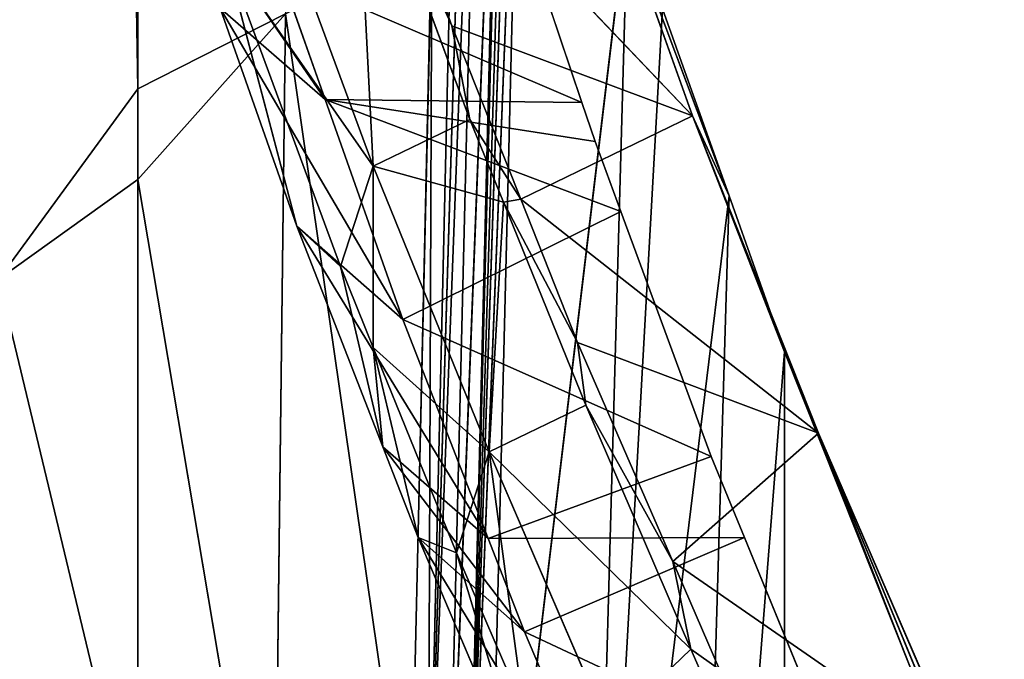
# Model space of a CAD drawing. Extents: x -198 to 196, y -199 to 198.
# Drawn here: x 152 to 161, y -96 to -90 of the extents above; entities that cross this region are included whole.
import ezdxf

# ---------------------------------------------------------------- set-up
doc = ezdxf.new("R2010")
doc.units = 0
doc.layers.get('0').update_dxf_attribs({"color": 13, "linetype": 'CONTINUOUS'})

# ---------------------------------------------------------------- blocks, each defined once
blk = doc.blocks.new('COMPONENT_1')
for p, q in [((-154.9517, -74.9341, 421.3583), (-154.9517, -90.4624, 421.3583)), ((-157.6378, -98.0797, 386.0746), (-157.9669, -84.0073, 386.0825)), ((-158.0517, -84.3952, 385.0796), (-157.6378, -98.0797, 386.0746)), ((-158.1448, -84.6734, 384.0712), (-157.6378, -98.0797, 386.0746)), ((-158.1448, -84.6734, 384.0712), (-157.801, -98.7586, 384.0758)), ((-158.3446, -85.2703, 381.9074), (-157.9749, -99.4379, 382.0778)), ((-157.801, -98.7586, 384.0758), (-158.3289, -85.2234, 382.0773)), ((-157.9749, -99.4379, 382.0778), (-158.3289, -85.2234, 382.0773)), ((-158.4399, -85.5481, 380.8949), (-157.9749, -99.4379, 382.0778)), ((-158.5159, -85.7833, 380.0812), (-157.9749, -99.4379, 382.0778)), ((-158.17, -99.7499, 380.0812), (-158.5159, -85.7833, 380.0812)), ((-156.9976, -87.4665, 361.9076), (-160.0837, -90.7117, 352.349)), ((-157.8564, -89.8771, 351.9786), (-156.9976, -87.4665, 361.9076)), ((-160.4233, -91.4513, 358.8374), (-158.9612, -87.5632, 365.3131)), ((-160.0837, -90.7117, 352.349), (-158.9612, -87.5632, 365.3131)), ((-159.0618, -90.5862, 362.981), (-158.087, -87.6907, 373.8214)), ((-156.9607, -87.8632, 360.5496), (-158.0245, -90.7462, 347.9708)), ((-157.8564, -89.8771, 351.9786), (-156.9607, -87.8632, 360.5496)), ((-157.1306, -91.1756, 347.9882), (-156.0659, -88.2901, 360.5778)), ((-159.1129, -102.1521, 369.4658), (-159.4875, -88.7452, 369.4571)), ((-159.4875, -88.7452, 369.4571), (-158.17, -99.7499, 380.0812)), ((-157.6712, -89.0693, 388.0738), (-157.6378, -98.0797, 386.0746)), ((-157.4731, -97.769, 388.0738), (-157.6712, -89.0693, 388.0738)), ((-156.8266, -92.1043, 348.1583), (-155.7591, -89.2111, 360.7814)), ((-156.4243, -91.7304, 354.3169), (-155.7591, -89.2111, 360.7814)), ((-156.2732, -89.392, 367.4748), (-159.0618, -90.5862, 362.981)), ((-156.2732, -89.392, 367.4748), (-156.6855, -90.5611, 362.7736)), ((-159.8076, -89.721, 365.9568), (-160.4233, -91.4513, 358.8374)), ((-159.8076, -89.721, 365.9568), (-159.1129, -102.1521, 369.4658)), ((-155.7134, -89.715, 362.421), (-156.4243, -91.7304, 354.3169)), ((-157.4731, -97.769, 388.0738), (-156.3181, -89.766, 404.716)), ((-156.3181, -89.766, 404.716), (-156.2121, -98.7654, 404.716)), ((-156.3181, -89.766, 404.716), (-154.9517, -91.2992, 421.3583)), ((-160.0837, -90.7117, 352.349), (-157.8564, -89.8771, 351.9786)), ((-158.4949, -91.4824, 344.0419), (-157.8564, -89.8771, 351.9786)), ((-158.0245, -90.7462, 347.9708), (-157.8564, -89.8771, 351.9786)), ((-154.9517, -90.4624, 421.3583), (-154.9517, -91.2992, 421.3583)), ((-154.9517, -90.4624, 421.3583), (-153.6624, -92.2215, 440.6391)), ((-159.4227, -91.597, 358.7986), (-156.6855, -90.5611, 362.7736)), ((-159.1833, -90.9469, 361.6304), (-156.6855, -90.5611, 362.7736)), ((-159.0618, -90.5862, 362.981), (-156.6855, -90.5611, 362.7736)), ((-156.6855, -90.5611, 362.7736), (-157.4029, -92.5947, 354.596)), ((-159.1833, -90.9469, 361.6304), (-159.0618, -90.5862, 362.981)), ((-160.0837, -90.7117, 352.349), (-161.3124, -93.8369, 348.2318)), ((-161.2506, -93.6481, 337.8238), (-160.0837, -90.7117, 352.349)), ((-160.0837, -90.7117, 352.349), (-160.9366, -92.8935, 352.9031)), ((-160.4233, -91.4513, 358.8374), (-160.0837, -90.7117, 352.349)), ((-158.4949, -91.4824, 344.0419), (-160.0837, -90.7117, 352.349)), ((-158.0245, -90.7462, 347.9708), (-158.4949, -91.4824, 344.0419)), ((-158.0245, -90.7462, 347.9708), (-158.3344, -91.5101, 344.0357)), ((-157.1306, -91.1756, 347.9882), (-158.0245, -90.7462, 347.9708)), ((-159.4227, -91.597, 358.7986), (-159.1833, -90.9469, 361.6304)), ((-157.1306, -91.1756, 347.9882), (-158.2029, -93.8191, 334.3709)), ((-157.1306, -91.1756, 347.9882), (-156.8266, -92.1043, 348.1583)), ((-154.9517, -91.2992, 421.3583), (-156.2121, -98.7654, 404.716)), ((-154.9517, -91.2992, 421.3583), (-154.9516, -97.5803, 421.3583)), ((-160.4233, -91.4513, 358.8374), (-160.9366, -92.8935, 352.9031)), ((-160.0456, -104.2239, 358.8526), (-160.4233, -91.4513, 358.8374)), ((-160.4233, -91.4513, 358.8374), (-159.1129, -102.1521, 369.4658)), ((-161.2506, -93.6481, 337.8238), (-158.4949, -91.4824, 344.0419)), ((-158.3344, -91.5101, 344.0357), (-159.0962, -93.3882, 334.3611)), ((-159.0217, -92.807, 337.4934), (-158.4949, -91.4824, 344.0419)), ((-159.0217, -92.807, 337.4934), (-158.3344, -91.5101, 344.0357)), ((-158.3344, -91.5101, 344.0357), (-158.4949, -91.4824, 344.0419)), ((-160.2571, -93.8619, 348.9322), (-159.4227, -91.597, 358.7986)), ((-159.4227, -91.597, 358.7986), (-157.4029, -92.5947, 354.596)), ((-157.4029, -92.5947, 354.596), (-156.4243, -91.7304, 354.3169)), ((-156.4243, -91.7304, 354.3169), (-157.2207, -93.7734, 344.4934)), ((-156.8266, -92.1043, 348.1583), (-156.4243, -91.7304, 354.3169)), ((-156.8266, -92.1043, 348.1583), (-157.2207, -93.7734, 344.4934)), ((-157.1303, -92.8529, 344.3023), (-156.8266, -92.1043, 348.1583)), ((-153.6624, -92.2215, 440.6391), (-154.9516, -97.5803, 421.3583)), ((-157.4029, -92.5947, 354.596), (-160.2571, -93.8619, 348.9322)), ((-157.4029, -92.5947, 354.596), (-158.1926, -94.6205, 344.8554)), ((-161.2506, -93.6481, 337.8238), (-159.0217, -92.807, 337.4934)), ((-159.9012, -94.8349, 325.9404), (-159.0217, -92.807, 337.4934)), ((-159.0962, -93.3882, 334.3611), (-159.0217, -92.807, 337.4934)), ((-160.9366, -92.8935, 352.9031), (-161.3124, -93.8369, 348.2318)), ((-160.9366, -92.8935, 352.9031), (-160.9393, -106.1721, 348.2426)), ((-160.9366, -92.8935, 352.9031), (-160.0456, -104.2239, 358.8526)), ((-157.9008, -94.7525, 334.5169), (-157.1303, -92.8529, 344.3023)), ((-157.5475, -94.6115, 340.4632), (-157.1303, -92.8529, 344.3023)), ((-157.2207, -93.7734, 344.4934), (-157.1303, -92.8529, 344.3023)), ((-159.0962, -93.3882, 334.3611), (-160.0708, -95.6441, 321.3649)), ((-159.0962, -93.3882, 334.3611), (-159.9012, -94.8349, 325.9404)), ((-158.2029, -93.8191, 334.3709), (-159.0962, -93.3882, 334.3611)), ((-162.97, -97.8137, 327.0264), (-161.2506, -93.6481, 337.8238)), ((-162.5602, -96.6736, 320.563), (-161.2506, -93.6481, 337.8238)), ((-161.2506, -93.6481, 337.8238), (-162.1115, -95.8428, 338.2997)), ((-161.3124, -93.8369, 348.2318), (-161.2506, -93.6481, 337.8238)), ((-159.9012, -94.8349, 325.9404), (-161.2506, -93.6481, 337.8238)), ((-161.3124, -93.8369, 348.2318), (-162.1115, -95.8428, 338.2997)), ((-158.2029, -93.8191, 334.3709), (-159.3088, -96.3788, 319.6248)), ((-158.2029, -93.8191, 334.3709), (-157.9008, -94.7525, 334.5169)), ((-157.2207, -93.7734, 344.4934), (-157.5475, -94.6115, 340.4632)), ((-160.5649, -94.6127, 345.0347), (-160.2571, -93.8619, 348.9322)), ((-160.2571, -93.8619, 348.9322), (-158.1926, -94.6205, 344.8554)), ((-161.4918, -96.8734, 333.2977), (-160.5649, -94.6127, 345.0347)), ((-160.5649, -94.6127, 345.0347), (-158.1926, -94.6205, 344.8554)), ((-158.529, -95.4833, 340.7067), (-160.5649, -94.6127, 345.0347)), ((-157.5475, -94.6115, 340.4632), (-158.6174, -97.1316, 326.4044)), ((-158.529, -95.4833, 340.7067), (-157.5475, -94.6115, 340.4632)), ((-158.1926, -94.6205, 344.8554), (-158.529, -95.4833, 340.7067)), ((-157.5475, -94.6115, 340.4632), (-157.9008, -94.7525, 334.5169)), ((-157.9008, -94.7525, 334.5169), (-158.6174, -97.1316, 326.4044)), ((-158.5219, -96.1902, 326.2349), (-157.9008, -94.7525, 334.5169)), ((-162.5602, -96.6736, 320.563), (-159.9012, -94.8349, 325.9404)), ((-160.3341, -95.8331, 320.254), (-159.9012, -94.8349, 325.9404)), ((-159.9012, -94.8349, 325.9404), (-160.0708, -95.6441, 321.3649)), ((-161.4918, -96.8734, 333.2977), (-158.529, -95.4833, 340.7067)), ((-158.529, -95.4833, 340.7067), (-159.584, -97.9682, 326.8444)), ((-160.3341, -95.8331, 320.254), (-160.0708, -95.6441, 321.3649)), ((-160.0708, -95.6441, 321.3649), (-160.2018, -95.9474, 319.6179))]:
    blk.add_line(p, q)
at = {"color": 253}
mesh = blk.add_polyface(dxfattribs=at)
corners = [(-153.6624, -12.2963, 440.6391), (-154.9517, -90.4624, 421.3583), (-153.6624, -92.2215, 440.6391), (-154.9517, -74.9341, 421.3583), (-154.9517, -70.9675, 421.3583), (-154.9517, -53.2256, 421.3583), (-154.9517, -35.4838, 421.3583), (-154.9517, -17.7419, 421.3583), (-154.9517, -0.2087, 421.3583), (-153.6624, -0.2087, 440.6391)]
mesh.append_faces([[corners[k] for k in face] for face in [(0, 1, 2), (8, 0, 9)]], dxfattribs={"vtx0": -1, "color": 253})
mesh.append_faces([[corners[k] for k in face] for face in [(1, 0, 3), (3, 0, 4), (4, 0, 5), (5, 0, 6), (6, 0, 7), (7, 0, 8)]], dxfattribs={"vtx0": -1, "vtx1": -1, "color": 253})
mesh = blk.add_polyface(dxfattribs=at)
corners = [(-154.9517, -90.4624, 421.3583), (-156.3181, -89.766, 404.716), (-154.9517, -91.2992, 421.3583), (-154.9517, -74.9341, 421.3583)]
mesh.append_faces([[corners[k] for k in face] for face in [(0, 1, 2), (1, 0, 3)]], dxfattribs={"vtx0": -1, "color": 253})
mesh = blk.add_polyface(dxfattribs=at)
corners = [(-156.3181, -89.766, 404.716), (-157.6712, -89.0693, 388.0738), (-157.4731, -97.769, 388.0738), (-157.8124, -82.8714, 388.0738)]
mesh.append_faces([[corners[k] for k in face] for face in [(0, 1, 2), (1, 0, 3)]], dxfattribs={"vtx0": -1, "color": 253})
mesh = blk.add_polyface(dxfattribs=at)
corners = [(-157.9669, -84.0073, 386.0825), (-158.0517, -84.3952, 385.0796), (-157.6378, -98.0797, 386.0746)]
mesh.append_faces([[corners[k] for k in face] for face in [(0, 1, 2)]], dxfattribs={"color": 253})
mesh = blk.add_polyface(dxfattribs=at)
corners = [(-157.9669, -84.0073, 386.0825), (-157.6378, -98.0797, 386.0746), (-157.6712, -89.0693, 388.0738)]
mesh.append_faces([[corners[k] for k in face] for face in [(0, 1, 2)]], dxfattribs={"color": 253})
mesh = blk.add_polyface(dxfattribs=at)
corners = [(-158.0517, -84.3952, 385.0796), (-158.1448, -84.6734, 384.0712), (-157.6378, -98.0797, 386.0746)]
mesh.append_faces([[corners[k] for k in face] for face in [(0, 1, 2)]], dxfattribs={"color": 253})
mesh = blk.add_polyface(dxfattribs=at)
corners = [(-158.1448, -84.6734, 384.0712), (-158.3289, -85.2234, 382.0773), (-157.801, -98.7586, 384.0758)]
mesh.append_faces([[corners[k] for k in face] for face in [(0, 1, 2)]], dxfattribs={"color": 253})
mesh = blk.add_polyface(dxfattribs=at)
corners = [(-158.1448, -84.6734, 384.0712), (-157.801, -98.7586, 384.0758), (-157.6378, -98.0797, 386.0746)]
mesh.append_faces([[corners[k] for k in face] for face in [(0, 1, 2)]], dxfattribs={"color": 253})
mesh = blk.add_polyface(dxfattribs=at)
corners = [(-157.9749, -99.4379, 382.0778), (-158.3954, -85.4186, 381.3679), (-158.4399, -85.5481, 380.8949), (-158.3446, -85.2703, 381.9074)]
mesh.append_faces([[corners[k] for k in face] for face in [(0, 1, 2), (1, 0, 3)]], dxfattribs={"vtx0": -1, "color": 253})
mesh = blk.add_polyface(dxfattribs=at)
corners = [(-158.3289, -85.2234, 382.0773), (-158.3446, -85.2703, 381.9074), (-157.9749, -99.4379, 382.0778)]
mesh.append_faces([[corners[k] for k in face] for face in [(0, 1, 2)]], dxfattribs={"color": 253})
mesh = blk.add_polyface(dxfattribs=at)
corners = [(-158.3289, -85.2234, 382.0773), (-157.9749, -99.4379, 382.0778), (-157.801, -98.7586, 384.0758)]
mesh.append_faces([[corners[k] for k in face] for face in [(0, 1, 2)]], dxfattribs={"color": 253})
mesh = blk.add_polyface(dxfattribs=at)
corners = [(-158.4399, -85.5481, 380.8949), (-158.5159, -85.7833, 380.0812), (-157.9749, -99.4379, 382.0778)]
mesh.append_faces([[corners[k] for k in face] for face in [(0, 1, 2)]], dxfattribs={"color": 253})
mesh = blk.add_polyface(dxfattribs=at)
corners = [(-158.5159, -85.7833, 380.0812), (-159.4875, -88.7452, 369.4571), (-158.17, -99.7499, 380.0812)]
mesh.append_faces([[corners[k] for k in face] for face in [(0, 1, 2)]], dxfattribs={"color": 253})
mesh = blk.add_polyface(dxfattribs=at)
corners = [(-157.9749, -99.4379, 382.0778), (-158.17, -99.7499, 380.0812), (-158.1639, -99.9976, 380.0812), (-158.5159, -85.7833, 380.0812)]
mesh.append_faces([[corners[k] for k in face] for face in [(0, 1, 2), (1, 0, 3)]], dxfattribs={"vtx0": -1, "color": 253})
mesh = blk.add_polyface(dxfattribs=at)
corners = [(-156.9976, -87.4665, 361.9076), (-157.8564, -89.8771, 351.9786), (-160.0837, -90.7117, 352.349)]
mesh.append_faces([[corners[k] for k in face] for face in [(0, 1, 2)]], dxfattribs={"color": 253})
mesh = blk.add_polyface(dxfattribs=at)
corners = [(-158.9612, -87.5632, 365.3131), (-156.9976, -87.4665, 361.9076), (-160.0837, -90.7117, 352.349)]
mesh.append_faces([[corners[k] for k in face] for face in [(0, 1, 2)]], dxfattribs={"color": 253})
mesh = blk.add_polyface(dxfattribs=at)
corners = [(-156.9976, -87.4665, 361.9076), (-156.9607, -87.8632, 360.5496), (-157.8564, -89.8771, 351.9786)]
mesh.append_faces([[corners[k] for k in face] for face in [(0, 1, 2)]], dxfattribs={"color": 253})
mesh = blk.add_polyface(dxfattribs=at)
corners = [(-158.9612, -87.5632, 365.3131), (-160.4233, -91.4513, 358.8374), (-159.8076, -89.721, 365.9568)]
mesh.append_faces([[corners[k] for k in face] for face in [(0, 1, 2)]], dxfattribs={"color": 253})
mesh = blk.add_polyface(dxfattribs=at)
corners = [(-158.9612, -87.5632, 365.3131), (-160.0837, -90.7117, 352.349), (-160.4233, -91.4513, 358.8374)]
mesh.append_faces([[corners[k] for k in face] for face in [(0, 1, 2)]], dxfattribs={"color": 253})
mesh = blk.add_polyface(dxfattribs=at)
corners = [(-158.087, -87.6907, 373.8214), (-159.0618, -90.5862, 362.981), (-156.2732, -89.392, 367.4748)]
mesh.append_faces([[corners[k] for k in face] for face in [(0, 1, 2)]], dxfattribs={"color": 253})
mesh = blk.add_polyface(dxfattribs=at)
corners = [(-156.9607, -87.8632, 360.5496), (-158.0245, -90.7462, 347.9708), (-157.8564, -89.8771, 351.9786)]
mesh.append_faces([[corners[k] for k in face] for face in [(0, 1, 2)]], dxfattribs={"color": 253})
mesh = blk.add_polyface(dxfattribs=at)
corners = [(-156.9607, -87.8632, 360.5496), (-157.1306, -91.1756, 347.9882), (-158.0245, -90.7462, 347.9708), (-156.0659, -88.2901, 360.5778)]
mesh.append_faces([[corners[k] for k in face] for face in [(0, 1, 2), (1, 0, 3)]], dxfattribs={"vtx0": -1, "color": 253})
mesh = blk.add_polyface(dxfattribs=at)
corners = [(-157.1306, -91.1756, 347.9882), (-155.7591, -89.2111, 360.7814), (-156.8266, -92.1043, 348.1583), (-156.0659, -88.2901, 360.5778)]
mesh.append_faces([[corners[k] for k in face] for face in [(0, 1, 2), (1, 0, 3)]], dxfattribs={"vtx0": -1, "color": 253})
mesh = blk.add_polyface(dxfattribs=at)
corners = [(-155.7134, -89.715, 362.421), (-157.4029, -92.5947, 354.596), (-156.4243, -91.7304, 354.3169), (-156.6855, -90.5611, 362.7736), (-155.2979, -88.5371, 367.1574), (-156.2732, -89.392, 367.4748)]
mesh.append_faces([[corners[k] for k in face] for face in [(0, 1, 2), (3, 4, 5)]], dxfattribs={"vtx0": -1, "color": 253})
mesh.append_faces([[corners[k] for k in face] for face in [(1, 0, 3)]], dxfattribs={"vtx0": -1, "vtx1": -1, "color": 253})
mesh.append_faces([[corners[k] for k in face] for face in [(3, 0, 4)]], dxfattribs={"vtx0": -1, "vtx2": -1, "color": 253})
mesh = blk.add_polyface(dxfattribs=at)
corners = [(-159.4875, -88.7452, 369.4571), (-159.8076, -89.721, 365.9568), (-159.1129, -102.1521, 369.4658)]
mesh.append_faces([[corners[k] for k in face] for face in [(0, 1, 2)]], dxfattribs={"color": 253})
mesh = blk.add_polyface(dxfattribs=at)
corners = [(-159.4875, -88.7452, 369.4571), (-159.1129, -102.1521, 369.4658), (-158.17, -99.7499, 380.0812)]
mesh.append_faces([[corners[k] for k in face] for face in [(0, 1, 2)]], dxfattribs={"color": 253})
mesh = blk.add_polyface(dxfattribs=at)
corners = [(-157.4731, -97.769, 388.0738), (-157.6378, -98.0797, 386.0746), (-157.4286, -99.7239, 388.0738), (-157.6712, -89.0693, 388.0738)]
mesh.append_faces([[corners[k] for k in face] for face in [(0, 1, 2), (1, 0, 3)]], dxfattribs={"vtx0": -1, "color": 253})
mesh = blk.add_polyface(dxfattribs=at)
corners = [(-155.7591, -89.2111, 360.7814), (-156.4243, -91.7304, 354.3169), (-156.8266, -92.1043, 348.1583)]
mesh.append_faces([[corners[k] for k in face] for face in [(0, 1, 2)]], dxfattribs={"color": 253})
mesh = blk.add_polyface(dxfattribs=at)
corners = [(-155.7591, -89.2111, 360.7814), (-155.7134, -89.715, 362.421), (-156.4243, -91.7304, 354.3169)]
mesh.append_faces([[corners[k] for k in face] for face in [(0, 1, 2)]], dxfattribs={"color": 253})
mesh = blk.add_polyface(dxfattribs=at)
corners = [(-156.2732, -89.392, 367.4748), (-159.0618, -90.5862, 362.981), (-156.6855, -90.5611, 362.7736)]
mesh.append_faces([[corners[k] for k in face] for face in [(0, 1, 2)]], dxfattribs={"color": 253})
mesh = blk.add_polyface(dxfattribs=at)
corners = [(-159.8076, -89.721, 365.9568), (-160.4233, -91.4513, 358.8374), (-159.1129, -102.1521, 369.4658)]
mesh.append_faces([[corners[k] for k in face] for face in [(0, 1, 2)]], dxfattribs={"color": 253})
mesh = blk.add_polyface(dxfattribs=at)
corners = [(-156.3181, -89.766, 404.716), (-157.4731, -97.769, 388.0738), (-156.2121, -98.7654, 404.716)]
mesh.append_faces([[corners[k] for k in face] for face in [(0, 1, 2)]], dxfattribs={"color": 253})
mesh = blk.add_polyface(dxfattribs=at)
corners = [(-156.3181, -89.766, 404.716), (-156.2121, -98.7654, 404.716), (-154.9517, -91.2992, 421.3583)]
mesh.append_faces([[corners[k] for k in face] for face in [(0, 1, 2)]], dxfattribs={"color": 253})
mesh = blk.add_polyface(dxfattribs=at)
corners = [(-160.0837, -90.7117, 352.349), (-157.8564, -89.8771, 351.9786), (-158.4949, -91.4824, 344.0419)]
mesh.append_faces([[corners[k] for k in face] for face in [(0, 1, 2)]], dxfattribs={"color": 253})
mesh = blk.add_polyface(dxfattribs=at)
corners = [(-157.8564, -89.8771, 351.9786), (-158.0245, -90.7462, 347.9708), (-158.4949, -91.4824, 344.0419)]
mesh.append_faces([[corners[k] for k in face] for face in [(0, 1, 2)]], dxfattribs={"color": 253})
mesh = blk.add_polyface(dxfattribs=at)
corners = [(-153.6624, -92.2215, 440.6391), (-154.9517, -91.2992, 421.3583), (-154.9516, -97.5803, 421.3583), (-154.9517, -90.4624, 421.3583)]
mesh.append_faces([[corners[k] for k in face] for face in [(0, 1, 2), (1, 0, 3)]], dxfattribs={"vtx0": -1, "color": 253})
mesh = blk.add_polyface(dxfattribs=at)
corners = [(-156.6855, -90.5611, 362.7736), (-159.4227, -91.597, 358.7986), (-157.4029, -92.5947, 354.596)]
mesh.append_faces([[corners[k] for k in face] for face in [(0, 1, 2)]], dxfattribs={"color": 253})
mesh = blk.add_polyface(dxfattribs=at)
corners = [(-156.6855, -90.5611, 362.7736), (-159.1833, -90.9469, 361.6304), (-159.4227, -91.597, 358.7986)]
mesh.append_faces([[corners[k] for k in face] for face in [(0, 1, 2)]], dxfattribs={"color": 253})
mesh = blk.add_polyface(dxfattribs=at)
corners = [(-159.0618, -90.5862, 362.981), (-159.1833, -90.9469, 361.6304), (-156.6855, -90.5611, 362.7736)]
mesh.append_faces([[corners[k] for k in face] for face in [(0, 1, 2)]], dxfattribs={"color": 253})
mesh = blk.add_polyface(dxfattribs=at)
corners = [(-160.0837, -90.7117, 352.349), (-161.2506, -93.6481, 337.8238), (-161.3124, -93.8369, 348.2318)]
mesh.append_faces([[corners[k] for k in face] for face in [(0, 1, 2)]], dxfattribs={"color": 253})
mesh = blk.add_polyface(dxfattribs=at)
corners = [(-160.0837, -90.7117, 352.349), (-161.3124, -93.8369, 348.2318), (-160.9366, -92.8935, 352.9031)]
mesh.append_faces([[corners[k] for k in face] for face in [(0, 1, 2)]], dxfattribs={"color": 253})
mesh = blk.add_polyface(dxfattribs=at)
corners = [(-160.0837, -90.7117, 352.349), (-158.4949, -91.4824, 344.0419), (-161.2506, -93.6481, 337.8238)]
mesh.append_faces([[corners[k] for k in face] for face in [(0, 1, 2)]], dxfattribs={"color": 253})
mesh = blk.add_polyface(dxfattribs=at)
corners = [(-160.0837, -90.7117, 352.349), (-160.9366, -92.8935, 352.9031), (-160.4233, -91.4513, 358.8374)]
mesh.append_faces([[corners[k] for k in face] for face in [(0, 1, 2)]], dxfattribs={"color": 253})
mesh = blk.add_polyface(dxfattribs=at)
corners = [(-158.3344, -91.5101, 344.0357), (-158.2029, -93.8191, 334.3709), (-159.0962, -93.3882, 334.3611), (-157.1306, -91.1756, 347.9882), (-158.0245, -90.7462, 347.9708)]
mesh.append_faces([[corners[k] for k in face] for face in [(0, 1, 2), (3, 0, 4)]], dxfattribs={"vtx0": -1, "color": 253})
mesh.append_faces([[corners[k] for k in face] for face in [(1, 0, 3)]], dxfattribs={"vtx0": -1, "vtx1": -1, "color": 253})
mesh = blk.add_polyface(dxfattribs=at)
corners = [(-158.0245, -90.7462, 347.9708), (-158.3344, -91.5101, 344.0357), (-158.4949, -91.4824, 344.0419)]
mesh.append_faces([[corners[k] for k in face] for face in [(0, 1, 2)]], dxfattribs={"color": 253})
mesh = blk.add_polyface(dxfattribs=at)
corners = [(-158.2029, -93.8191, 334.3709), (-157.1303, -92.8529, 344.3023), (-157.9008, -94.7525, 334.5169), (-157.1306, -91.1756, 347.9882), (-156.8266, -92.1043, 348.1583)]
mesh.append_faces([[corners[k] for k in face] for face in [(0, 1, 2), (1, 3, 4)]], dxfattribs={"vtx0": -1, "color": 253})
mesh.append_faces([[corners[k] for k in face] for face in [(1, 0, 3)]], dxfattribs={"vtx0": -1, "vtx2": -1, "color": 253})
mesh = blk.add_polyface(dxfattribs=at)
corners = [(-154.9516, -97.5803, 421.3583), (-156.2121, -98.7654, 404.716), (-154.9516, -99.3139, 421.3583), (-154.9517, -91.2992, 421.3583)]
mesh.append_faces([[corners[k] for k in face] for face in [(0, 1, 2), (1, 0, 3)]], dxfattribs={"vtx0": -1, "color": 253})
mesh = blk.add_polyface(dxfattribs=at)
corners = [(-160.4233, -91.4513, 358.8374), (-160.9366, -92.8935, 352.9031), (-160.0456, -104.2239, 358.8526)]
mesh.append_faces([[corners[k] for k in face] for face in [(0, 1, 2)]], dxfattribs={"color": 253})
mesh = blk.add_polyface(dxfattribs=at)
corners = [(-160.4233, -91.4513, 358.8374), (-160.0456, -104.2239, 358.8526), (-159.1129, -102.1521, 369.4658)]
mesh.append_faces([[corners[k] for k in face] for face in [(0, 1, 2)]], dxfattribs={"color": 253})
mesh = blk.add_polyface(dxfattribs=at)
corners = [(-158.4949, -91.4824, 344.0419), (-159.0217, -92.807, 337.4934), (-161.2506, -93.6481, 337.8238)]
mesh.append_faces([[corners[k] for k in face] for face in [(0, 1, 2)]], dxfattribs={"color": 253})
mesh = blk.add_polyface(dxfattribs=at)
corners = [(-158.3344, -91.5101, 344.0357), (-159.0962, -93.3882, 334.3611), (-159.0217, -92.807, 337.4934)]
mesh.append_faces([[corners[k] for k in face] for face in [(0, 1, 2)]], dxfattribs={"color": 253})
mesh = blk.add_polyface(dxfattribs=at)
corners = [(-158.4949, -91.4824, 344.0419), (-158.3344, -91.5101, 344.0357), (-159.0217, -92.807, 337.4934)]
mesh.append_faces([[corners[k] for k in face] for face in [(0, 1, 2)]], dxfattribs={"color": 253})
mesh = blk.add_polyface(dxfattribs=at)
corners = [(-159.4227, -91.597, 358.7986), (-160.2571, -93.8619, 348.9322), (-157.4029, -92.5947, 354.596)]
mesh.append_faces([[corners[k] for k in face] for face in [(0, 1, 2)]], dxfattribs={"color": 253})
mesh = blk.add_polyface(dxfattribs=at)
corners = [(-157.2207, -93.7734, 344.4934), (-158.529, -95.4833, 340.7067), (-157.5475, -94.6115, 340.4632), (-158.1926, -94.6205, 344.8554), (-156.4243, -91.7304, 354.3169), (-157.4029, -92.5947, 354.596)]
mesh.append_faces([[corners[k] for k in face] for face in [(0, 1, 2), (3, 4, 5)]], dxfattribs={"vtx0": -1, "color": 253})
mesh.append_faces([[corners[k] for k in face] for face in [(1, 0, 3)]], dxfattribs={"vtx0": -1, "vtx1": -1, "color": 253})
mesh.append_faces([[corners[k] for k in face] for face in [(3, 0, 4)]], dxfattribs={"vtx0": -1, "vtx2": -1, "color": 253})
mesh = blk.add_polyface(dxfattribs=at)
corners = [(-156.4243, -91.7304, 354.3169), (-157.2207, -93.7734, 344.4934), (-156.8266, -92.1043, 348.1583)]
mesh.append_faces([[corners[k] for k in face] for face in [(0, 1, 2)]], dxfattribs={"color": 253})
mesh = blk.add_polyface(dxfattribs=at)
corners = [(-156.8266, -92.1043, 348.1583), (-157.2207, -93.7734, 344.4934), (-157.1303, -92.8529, 344.3023)]
mesh.append_faces([[corners[k] for k in face] for face in [(0, 1, 2)]], dxfattribs={"color": 253})
mesh = blk.add_polyface(dxfattribs=at)
corners = [(-153.6624, -92.2215, 440.6391), (-154.9516, -97.5803, 421.3583), (-153.6624, -97.5803, 440.6391)]
mesh.append_faces([[corners[k] for k in face] for face in [(0, 1, 2)]], dxfattribs={"color": 253})
mesh = blk.add_polyface(dxfattribs=at)
corners = [(-157.4029, -92.5947, 354.596), (-160.2571, -93.8619, 348.9322), (-158.1926, -94.6205, 344.8554)]
mesh.append_faces([[corners[k] for k in face] for face in [(0, 1, 2)]], dxfattribs={"color": 253})
mesh = blk.add_polyface(dxfattribs=at)
corners = [(-161.2506, -93.6481, 337.8238), (-159.0217, -92.807, 337.4934), (-159.9012, -94.8349, 325.9404)]
mesh.append_faces([[corners[k] for k in face] for face in [(0, 1, 2)]], dxfattribs={"color": 253})
mesh = blk.add_polyface(dxfattribs=at)
corners = [(-159.0217, -92.807, 337.4934), (-159.0962, -93.3882, 334.3611), (-159.9012, -94.8349, 325.9404)]
mesh.append_faces([[corners[k] for k in face] for face in [(0, 1, 2)]], dxfattribs={"color": 253})
mesh = blk.add_polyface(dxfattribs=at)
corners = [(-160.9366, -92.8935, 352.9031), (-162.1115, -95.8428, 338.2997), (-160.9393, -106.1721, 348.2426), (-161.3124, -93.8369, 348.2318)]
mesh.append_faces([[corners[k] for k in face] for face in [(0, 1, 2), (1, 0, 3)]], dxfattribs={"vtx0": -1, "color": 253})
mesh = blk.add_polyface(dxfattribs=at)
corners = [(-160.9366, -92.8935, 352.9031), (-160.9393, -106.1721, 348.2426), (-160.0456, -104.2239, 358.8526)]
mesh.append_faces([[corners[k] for k in face] for face in [(0, 1, 2)]], dxfattribs={"color": 253})
mesh = blk.add_polyface(dxfattribs=at)
corners = [(-157.1303, -92.8529, 344.3023), (-157.5475, -94.6115, 340.4632), (-157.9008, -94.7525, 334.5169)]
mesh.append_faces([[corners[k] for k in face] for face in [(0, 1, 2)]], dxfattribs={"color": 253})
mesh = blk.add_polyface(dxfattribs=at)
corners = [(-157.1303, -92.8529, 344.3023), (-157.2207, -93.7734, 344.4934), (-157.5475, -94.6115, 340.4632)]
mesh.append_faces([[corners[k] for k in face] for face in [(0, 1, 2)]], dxfattribs={"color": 253})
mesh = blk.add_polyface(dxfattribs=at)
corners = [(-160.0708, -95.6441, 321.3649), (-159.3088, -96.3788, 319.6248), (-160.2018, -95.9474, 319.6179), (-158.2029, -93.8191, 334.3709), (-159.0962, -93.3882, 334.3611)]
mesh.append_faces([[corners[k] for k in face] for face in [(0, 1, 2), (3, 0, 4)]], dxfattribs={"vtx0": -1, "color": 253})
mesh.append_faces([[corners[k] for k in face] for face in [(1, 0, 3)]], dxfattribs={"vtx0": -1, "vtx1": -1, "color": 253})
mesh = blk.add_polyface(dxfattribs=at)
corners = [(-159.0962, -93.3882, 334.3611), (-160.0708, -95.6441, 321.3649), (-159.9012, -94.8349, 325.9404)]
mesh.append_faces([[corners[k] for k in face] for face in [(0, 1, 2)]], dxfattribs={"color": 253})
mesh = blk.add_polyface(dxfattribs=at)
corners = [(-161.2506, -93.6481, 337.8238), (-162.5602, -96.6736, 320.563), (-162.97, -97.8137, 327.0264)]
mesh.append_faces([[corners[k] for k in face] for face in [(0, 1, 2)]], dxfattribs={"color": 253})
mesh = blk.add_polyface(dxfattribs=at)
corners = [(-161.2506, -93.6481, 337.8238), (-162.97, -97.8137, 327.0264), (-162.1115, -95.8428, 338.2997)]
mesh.append_faces([[corners[k] for k in face] for face in [(0, 1, 2)]], dxfattribs={"color": 253})
mesh = blk.add_polyface(dxfattribs=at)
corners = [(-161.2506, -93.6481, 337.8238), (-159.9012, -94.8349, 325.9404), (-162.5602, -96.6736, 320.563)]
mesh.append_faces([[corners[k] for k in face] for face in [(0, 1, 2)]], dxfattribs={"color": 253})
mesh = blk.add_polyface(dxfattribs=at)
corners = [(-161.2506, -93.6481, 337.8238), (-162.1115, -95.8428, 338.2997), (-161.3124, -93.8369, 348.2318)]
mesh.append_faces([[corners[k] for k in face] for face in [(0, 1, 2)]], dxfattribs={"color": 253})
mesh = blk.add_polyface(dxfattribs=at)
corners = [(-159.3088, -96.3788, 319.6248), (-158.8639, -96.9817, 321.675), (-159.0075, -97.314, 319.7609), (-158.5219, -96.1902, 326.2349), (-158.2029, -93.8191, 334.3709), (-157.9008, -94.7525, 334.5169)]
mesh.append_faces([[corners[k] for k in face] for face in [(0, 1, 2), (3, 4, 5)]], dxfattribs={"vtx0": -1, "color": 253})
mesh.append_faces([[corners[k] for k in face] for face in [(1, 0, 3)]], dxfattribs={"vtx0": -1, "vtx1": -1, "color": 253})
mesh.append_faces([[corners[k] for k in face] for face in [(3, 0, 4)]], dxfattribs={"vtx0": -1, "vtx2": -1, "color": 253})
mesh = blk.add_polyface(dxfattribs=at)
corners = [(-160.2571, -93.8619, 348.9322), (-160.5649, -94.6127, 345.0347), (-158.1926, -94.6205, 344.8554)]
mesh.append_faces([[corners[k] for k in face] for face in [(0, 1, 2)]], dxfattribs={"color": 253})
mesh = blk.add_polyface(dxfattribs=at)
corners = [(-160.5649, -94.6127, 345.0347), (-161.4918, -96.8734, 333.2977), (-158.529, -95.4833, 340.7067)]
mesh.append_faces([[corners[k] for k in face] for face in [(0, 1, 2)]], dxfattribs={"color": 253})
mesh = blk.add_polyface(dxfattribs=at)
corners = [(-160.5649, -94.6127, 345.0347), (-158.529, -95.4833, 340.7067), (-158.1926, -94.6205, 344.8554)]
mesh.append_faces([[corners[k] for k in face] for face in [(0, 1, 2)]], dxfattribs={"color": 253})
mesh = blk.add_polyface(dxfattribs=at)
corners = [(-158.6174, -97.1316, 326.4044), (-159.7257, -98.3021, 324.9817), (-158.7426, -97.4265, 324.7587), (-159.584, -97.9682, 326.8444), (-157.5475, -94.6115, 340.4632), (-158.529, -95.4833, 340.7067)]
mesh.append_faces([[corners[k] for k in face] for face in [(0, 1, 2), (3, 4, 5)]], dxfattribs={"vtx0": -1, "color": 253})
mesh.append_faces([[corners[k] for k in face] for face in [(1, 0, 3)]], dxfattribs={"vtx0": -1, "vtx1": -1, "color": 253})
mesh.append_faces([[corners[k] for k in face] for face in [(3, 0, 4)]], dxfattribs={"vtx0": -1, "vtx2": -1, "color": 253})
mesh = blk.add_polyface(dxfattribs=at)
corners = [(-157.5475, -94.6115, 340.4632), (-158.6174, -97.1316, 326.4044), (-157.9008, -94.7525, 334.5169)]
mesh.append_faces([[corners[k] for k in face] for face in [(0, 1, 2)]], dxfattribs={"color": 253})
mesh = blk.add_polyface(dxfattribs=at)
corners = [(-157.9008, -94.7525, 334.5169), (-158.6174, -97.1316, 326.4044), (-158.5219, -96.1902, 326.2349)]
mesh.append_faces([[corners[k] for k in face] for face in [(0, 1, 2)]], dxfattribs={"color": 253})
mesh = blk.add_polyface(dxfattribs=at)
corners = [(-159.9012, -94.8349, 325.9404), (-160.3341, -95.8331, 320.254), (-162.5602, -96.6736, 320.563)]
mesh.append_faces([[corners[k] for k in face] for face in [(0, 1, 2)]], dxfattribs={"color": 253})
mesh = blk.add_polyface(dxfattribs=at)
corners = [(-159.9012, -94.8349, 325.9404), (-160.0708, -95.6441, 321.3649), (-160.3341, -95.8331, 320.254)]
mesh.append_faces([[corners[k] for k in face] for face in [(0, 1, 2)]], dxfattribs={"color": 253})
mesh = blk.add_polyface(dxfattribs=at)
corners = [(-158.529, -95.4833, 340.7067), (-161.4918, -96.8734, 333.2977), (-159.584, -97.9682, 326.8444)]
mesh.append_faces([[corners[k] for k in face] for face in [(0, 1, 2)]], dxfattribs={"color": 253})
mesh = blk.add_polyface(dxfattribs=at)
corners = [(-160.0708, -95.6441, 321.3649), (-160.2018, -95.9474, 319.6179), (-160.3341, -95.8331, 320.254)]
mesh.append_faces([[corners[k] for k in face] for face in [(0, 1, 2)]], dxfattribs={"color": 253})

msp = doc.modelspace()

# ---------------------------------------------------------------- block references
at = {"extrusion": (0, 0, -1), "zscale": -1}
msp.add_blockref('COMPONENT_1', (1.8317, 0), dxfattribs=at)

doc.saveas('drawing.dxf')
